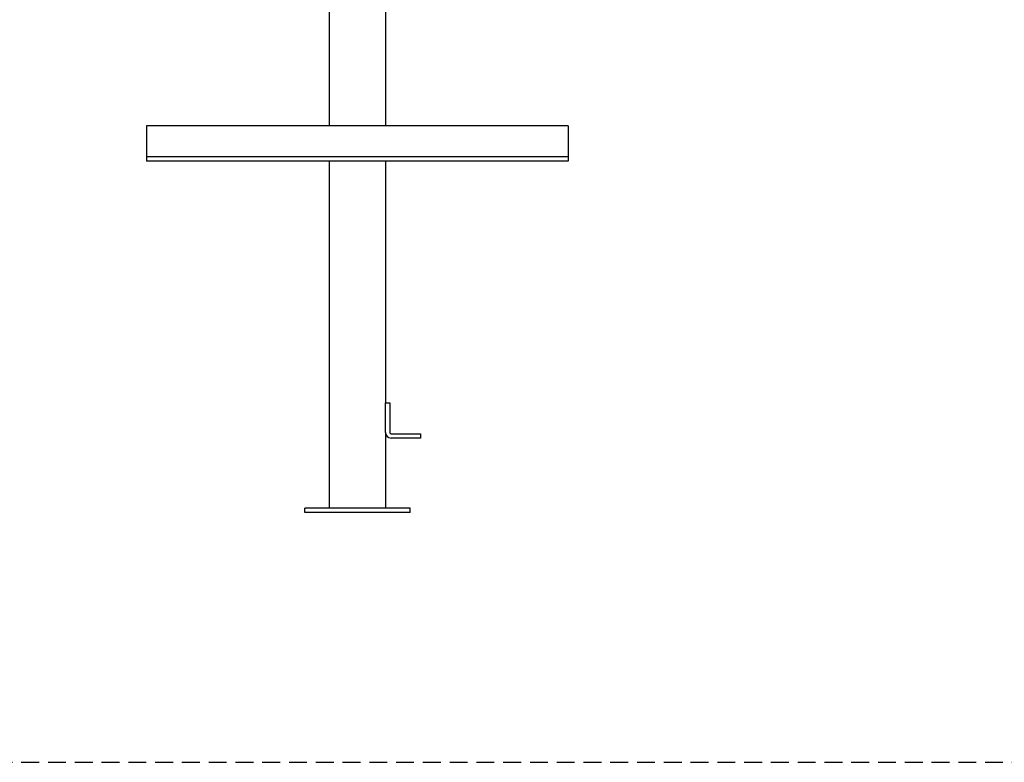
# Model space of a CAD drawing. Extents: x -8571 to 5501, y -9198 to -5224.
# Drawn here: x 3182 to 3883, y -9165 to -8637 of the extents above; entities that cross this region are included whole.
import ezdxf

# ---------------------------------------------------------------- set-up
doc = ezdxf.new("R2010")
doc.units = 0
doc.linetypes.add('DASHED', pattern=[19.05, 12.7, -6.35])

msp = doc.modelspace()

# ---------------------------------------------------------------- linework, layer by layer
at = {"color": 7, "linetype": 'Continuous'}
for p, q in [((3402.75, -8486.66), (3402.75, -8712.66)), ((3442.75, -8486.66), (3442.75, -8712.66)), ((3572.75, -8712.66), (3272.75, -8712.66)), ((3272.75, -8712.66), (3272.75, -8733.66)), ((3572.75, -8712.66), (3572.75, -8733.66)), ((3272.75, -8733.66), (3272.75, -8734.66)), ((3572.75, -8734.66), (3272.75, -8734.66)), ((3272.75, -8734.66), (3272.75, -8737.66)), ((3572.75, -8733.66), (3572.75, -8734.66)), ((3572.75, -8734.66), (3572.75, -8737.66)), ((3572.75, -8737.66), (3272.75, -8737.66)), ((3402.75, -8737.66), (3402.75, -8984.66)), ((3442.75, -8737.66), (3442.75, -8909.66)), ((3442.75, -8930.66), (3442.75, -8909.66)), ((3442.75, -8909.66), (3445.75, -8909.66)), ((3445.75, -8909.66), (3445.75, -8930.66)), ((3442.75, -8930.66), (3442.75, -8984.66)), ((3446.75, -8931.66), (3467.75, -8931.66)), ((3467.75, -8931.66), (3467.75, -8934.66)), ((3467.75, -8934.66), (3446.75, -8934.66)), ((3385.25, -8987.66), (3385.25, -8984.66)), ((3460.25, -8984.66), (3385.25, -8984.66)), ((3460.25, -8987.66), (3385.25, -8987.66)), ((3460.25, -8987.66), (3460.25, -8984.66))]:
    msp.add_line(p, q, dxfattribs=at)
at = {"linetype": 'DASHED'}
msp.add_line((1145.27, -9165.3), (4237.51, -9165.3), dxfattribs=at)
at = {"color": 7, "linetype": 'Continuous'}
for radius in [4, 1]:
    msp.add_arc((3446.75, -8930.66), radius, 180, 270, dxfattribs=at)

doc.saveas('drawing.dxf')
